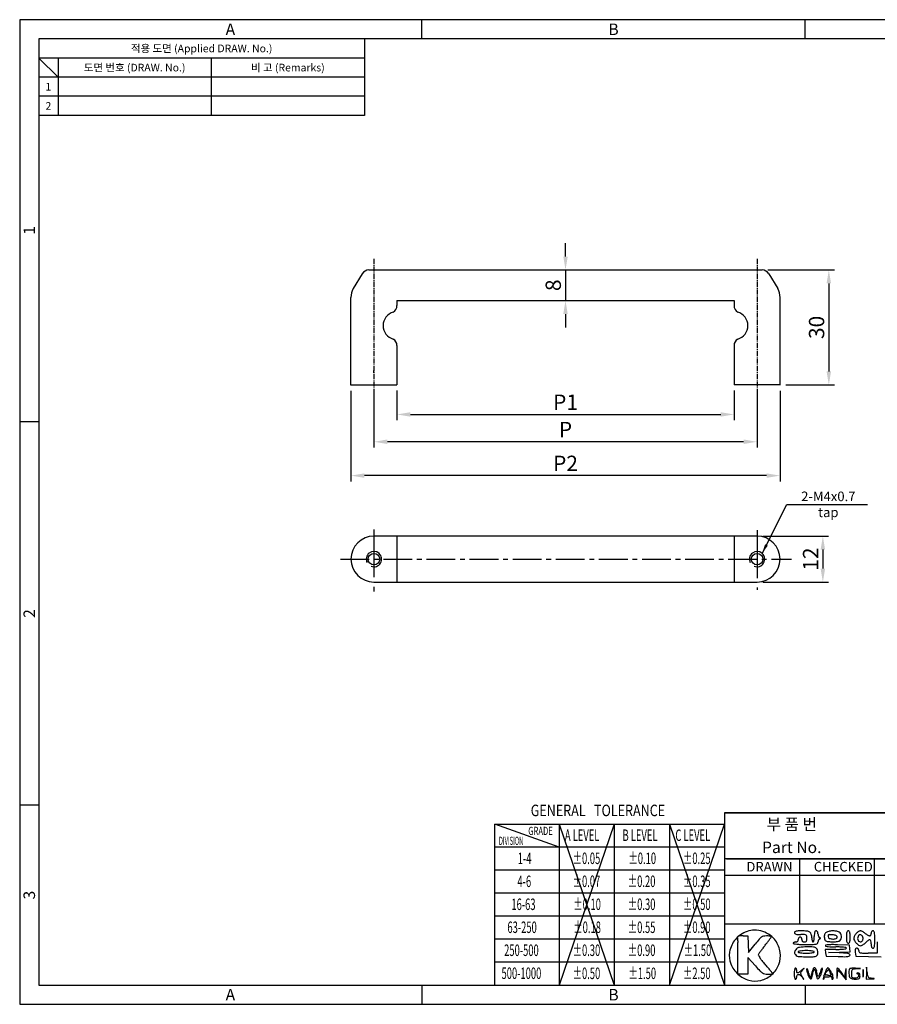
# Model space of a CAD drawing. Extents: x 0 to 367, y 0 to 257.
# Drawn here: x 0 to 224, y 0 to 257 of the extents above; entities that cross this region are included whole.
import ezdxf
from ezdxf.enums import TextEntityAlignment as Align

# ---------------------------------------------------------------- set-up
doc = ezdxf.new("R2010")
doc.units = 0
doc.header["$LTSCALE"] = 10
doc.header["$MEASUREMENT"] = 0
for name, pattern in [('AUSGEZOGEN', [0]), ('CENTER', [2, 1.25, -0.25, 0.25, -0.25]), ('CENTER2', [1.125, 0.75, -0.125, 0.125, -0.125])]:
    doc.linetypes.add(name, pattern=pattern)
doc.layers.get('0').update_dxf_attribs({"linetype": 'CONTINUOUS'})
doc.layers.get('Defpoints').update_dxf_attribs({"linetype": 'CONTINUOUS'})
doc.layers.add('cen', color=1, linetype='CONTINUOUS')
doc.styles.get("Standard").update_dxf_attribs({"font": 'BareunDotum1.ttf', "width": 0.8})
doc.styles.add('style1', font='gulim.ttc')
doc.styles.add('TXT', font='simplex.shx', dxfattribs={"bigfont": 'whgtxt.shx'})
doc.dimstyles.new('ISO-25', dxfattribs={"dimtxt": 2.5, "dimasz": 2.5, "dimexe": 1, "dimexo": 1, "dimgap": 0.8, "dimtad": 1, "dimdsep": 46, "dimtxsty": 'Standard', "dimcen": 2.5, "dimclrd": 6, "dimclre": 6, "dimazin": 2, "dimtfac": 1, "dimtmove": 0, "dimatfit": 3, "dimfxl": 1, "dimarcsym": 0})
doc.dimstyles.get("Standard").update_dxf_attribs({"dimtxt": 2.5, "dimasz": 2.5, "dimexe": 1, "dimexo": 1, "dimgap": 0.8, "dimtad": 1, "dimtoh": 1, "dimdec": 4, "dimdsep": 46, "dimtxsty": 'Standard', "dimcen": 0, "dimclrd": 6, "dimclre": 6, "dimazin": 2, "dimtfac": 1, "dimtdec": 4, "dimtmove": 0, "dimatfit": 3, "dimfxl": 1, "dimtolj": 1, "dimtzin": 0, "dimarcsym": 0})

# ---------------------------------------------------------------- blocks, each defined once
blk = doc.blocks.new('*D17')
at = {"color": 6, "lineweight": -2}
for p, q in [((195.27, 191.68), (212.7, 191.68)), ((211.2, 188.18), (211.2, 165.18)), ((199.97, 161.68), (212.7, 161.68))]:
    blk.add_line(p, q, dxfattribs=at)
at = {"color": 6}
for points in [[(210.61, 188.18), (211.78, 188.18), (211.2, 191.68)], [(210.61, 165.18), (211.78, 165.18), (211.2, 161.68)]]:
    blk.add_solid(points, dxfattribs=at)
at = {"layer": 'Defpoints', "color": 0}
for p in [(193.77, 191.68), (198.47, 161.68), (211.2, 161.68)]:
    blk.add_point(p, dxfattribs=at)
at = {"color": 0, "insert": (208, 176.68), "char_height": 4, "attachment_point": 5, "rotation": 90}
blk.add_mtext('\\A1;30', dxfattribs=at)
blk = doc.blocks.new('_DotSmall')
at = {"color": 0, "linetype": 'ByBlock', "const_width": 0.5}
blk.add_lwpolyline([(-0.0625, 0, 1), (0.0625, 0, 1)], format="xyb", close=True, dxfattribs=at)
blk = doc.blocks.new('*D18')
at = {"color": 6, "lineweight": -2}
for p, q in [((142.47, 195.18), (142.47, 198.68)), ((142.47, 191.68), (142.47, 183.68)), ((142.47, 180.18), (142.47, 176.68))]:
    blk.add_line(p, q, dxfattribs=at)
at = {"color": 6}
for points in [[(141.89, 195.18), (143.05, 195.18), (142.47, 191.68)], [(141.89, 180.18), (143.05, 180.18), (142.47, 183.68)]]:
    blk.add_solid(points, dxfattribs=at)
at = {"layer": 'Defpoints', "color": 0}
for p in [(142.47, 191.68), (142.47, 183.68), (142.47, 183.68)]:
    blk.add_point(p, dxfattribs=at)
at = {"color": 0, "insert": (139.27, 187.68), "char_height": 4, "attachment_point": 5, "rotation": 90}
blk.add_mtext('\\A1;8', dxfattribs=at)
blk = doc.blocks.new('*D19')
at = {"color": 6, "lineweight": -2}
for p, q in [((98.47, 160.18), (98.47, 152.46)), ((186.47, 160.18), (186.47, 152.46)), ((101.97, 153.96), (182.97, 153.96))]:
    blk.add_line(p, q, dxfattribs=at)
at = {"color": 6}
for points in [[(101.97, 154.54), (101.97, 153.38), (98.47, 153.96)], [(182.97, 154.54), (182.97, 153.38), (186.47, 153.96)]]:
    blk.add_solid(points, dxfattribs=at)
at = {"layer": 'Defpoints', "color": 0}
for p in [(98.47, 161.68), (186.47, 161.68), (186.47, 153.96)]:
    blk.add_point(p, dxfattribs=at)
at = {"color": 0, "insert": (142.47, 157.16), "char_height": 4, "attachment_point": 5}
blk.add_mtext('\\A1;P1', dxfattribs=at)
blk = doc.blocks.new('*D20')
at = {"color": 6, "lineweight": -2}
for p, q in [((92.47, 160.18), (92.47, 145.33)), ((192.47, 160.18), (192.47, 145.33)), ((188.97, 146.83), (95.97, 146.83))]:
    blk.add_line(p, q, dxfattribs=at)
at = {"color": 6}
for points in [[(95.97, 147.42), (95.97, 146.25), (92.47, 146.83)], [(188.97, 147.42), (188.97, 146.25), (192.47, 146.83)]]:
    blk.add_solid(points, dxfattribs=at)
at = {"layer": 'Defpoints', "color": 0}
for p in [(92.47, 161.68), (192.47, 161.68), (92.47, 146.83)]:
    blk.add_point(p, dxfattribs=at)
at = {"color": 0, "insert": (142.47, 150.03), "char_height": 4, "attachment_point": 5}
blk.add_mtext('\\A1;P', dxfattribs=at)
blk = doc.blocks.new('*D21')
at = {"color": 6, "lineweight": -2}
for p, q in [((86.47, 160.15), (86.47, 136.5)), ((198.47, 160.15), (198.47, 136.5)), ((194.97, 138), (89.97, 138))]:
    blk.add_line(p, q, dxfattribs=at)
at = {"color": 6}
for points in [[(89.97, 138.58), (89.97, 137.42), (86.47, 138)], [(194.97, 138.58), (194.97, 137.42), (198.47, 138)]]:
    blk.add_solid(points, dxfattribs=at)
at = {"layer": 'Defpoints', "color": 0}
for p in [(86.47, 161.65), (198.47, 161.65), (86.47, 138)]:
    blk.add_point(p, dxfattribs=at)
at = {"color": 0, "insert": (142.47, 141.2), "char_height": 4, "attachment_point": 5}
blk.add_mtext('\\A1;P2', dxfattribs=at)
blk = doc.blocks.new('*D22')
at = {"color": 6, "lineweight": -2}
for p, q in [((193.97, 122.21), (211.14, 122.21)), ((209.64, 118.71), (209.64, 113.71)), ((193.97, 110.21), (211.14, 110.21))]:
    blk.add_line(p, q, dxfattribs=at)
at = {"color": 6}
for points in [[(209.06, 118.71), (210.23, 118.71), (209.64, 122.21)], [(209.06, 113.71), (210.23, 113.71), (209.64, 110.21)]]:
    blk.add_solid(points, dxfattribs=at)
at = {"layer": 'Defpoints', "color": 0}
for p in [(192.47, 122.21), (192.47, 110.21), (209.64, 110.21)]:
    blk.add_point(p, dxfattribs=at)
at = {"color": 0, "insert": (206.44, 116.21), "char_height": 4, "attachment_point": 5, "rotation": 90}
blk.add_mtext('\\A1;12', dxfattribs=at)

msp = doc.modelspace()

# ---------------------------------------------------------------- linework, layer by layer
at = {"color": 3}
for p, q in [((367, 257), (0, 257)), ((0, 257), (0, 0)), ((105, 252), (105, 257)), ((205, 252), (205, 257)), ((362, 252), (5, 252)), ((5, 252), (5, 5)), ((90, 252), (90, 232)), ((90, 247), (5, 247)), ((10, 242), (5, 247)), ((10, 247), (10, 232)), ((90, 242), (5, 242)), ((90, 232), (5, 232)), ((5, 152), (0, 152)), ((5, 52), (0, 52)), ((184, 49.975), (362, 49.975)), ((362, 37.975), (184, 37.975)), ((5, 5), (362, 5)), ((105, 5), (105, 0)), ((205, 5), (205, 0)), ((0, 0), (367, 0))]:
    msp.add_line(p, q, dxfattribs=at)
at = {"color": 5}
for p, q in [((50, 247), (50, 232)), ((90, 237), (5, 237)), ((362, 49.975), (184, 49.975)), ((140.8, 41), (124, 47)), ((155.2, 47), (140.8, 5)), ((140.8, 47), (155.2, 5)), ((155.2, 47), (155.2, 5)), ((169.6, 47), (169.6, 5)), ((169.6, 47), (184, 5)), ((169.6, 5), (184, 47)), ((203.505, 37.975), (203.505, 20.975)), ((223.005, 37.975), (223.005, 20.975)), ((184, 35), (124, 35)), ((184.005, 33.725), (262.005, 33.725)), ((184, 29), (124, 29)), ((184, 23), (124, 23)), ((184, 20.975), (362, 20.975)), ((184, 17), (124, 17)), ((184, 11), (124, 11))]:
    msp.add_line(p, q, dxfattribs=at)
for p, q in [((89.403, 190.625), (87.064, 186.829)), ((91.165, 191.679), (193.772, 191.679)), ((195.534, 190.625), (197.874, 186.829)), ((86.469, 161.648), (86.469, 184.464)), ((98.469, 183.679), (186.469, 183.679)), ((98.469, 183.679), (98.469, 182.364)), ((186.469, 183.679), (186.469, 182.364)), ((198.469, 161.648), (198.469, 184.464)), ((98.469, 171.932), (98.469, 161.679)), ((186.469, 171.932), (186.469, 161.679)), ((86.469, 161.679), (98.469, 161.679)), ((198.469, 161.679), (186.469, 161.679)), ((192.469, 122.206), (92.469, 122.206)), ((98.469, 122.206), (98.469, 110.206)), ((186.469, 122.206), (186.469, 110.206)), ((92.469, 110.206), (192.469, 110.206)), ((188.829, 17.857), (190.024, 17.847)), ((190.024, 17.847), (190.119, 15.682)), ((190.119, 15.682), (190.214, 13.516)), ((190.214, 13.516), (191.935, 15.682)), ((216.596, 15.458), (213.452, 15.551)), ((216.698, 14.571), (216.596, 15.458)), ((223.853, 16.265), (223.853, 13.362)), ((213.027, 14.329), (210.264, 14.329)), ((210.264, 14.329), (210.366, 13.443)), ((210.366, 13.443), (210.468, 12.556)), ((211.113, 13.552), (213.957, 13.618)), ((213.935, 13.444), (211.113, 13.552)), ((213.957, 13.618), (216.8, 13.684)), ((216.8, 13.684), (216.698, 14.571)), ((218.108, 13.604), (218.209, 12.556)), ((223.853, 13.362), (221.434, 13.362)), ((187.473, 7.849), (187.473, 12.706)), ((190.065, 12.203), (190.059, 10.026)), ((192.022, 10.026), (190.065, 12.203)), ((210.468, 12.556), (213.613, 12.463)), ((218.209, 12.556), (221.515, 12.464)), ((221.515, 12.464), (224.821, 12.372)), ((188.763, 7.849), (187.473, 7.849)), ((190.053, 7.849), (188.763, 7.849)), ((190.059, 10.026), (190.053, 7.849)), ((207.016, 8.331), (207.016, 8.331)), ((207.107, 9.035), (207.107, 9.035)), ((207.756, 8.56), (207.756, 8.56)), ((208.009, 8.497), (208.009, 8.497)), ((210.327, 8.278), (210.327, 8.278)), ((213.449, 7.705), (213.579, 8.983)), ((213.579, 8.983), (214.672, 7.705)), ((215.306, 7.111), (214.5, 8.299)), ((215.502, 8.382), (215.306, 7.111)), ((215.766, 6.427), (215.732, 8.04)), ((219.499, 9.383), (218.182, 9.437)), ((218.29, 9.257), (219.499, 9.383)), ((221.007, 8.121), (220.95, 6.589)), ((221.063, 9.653), (221.007, 8.121)), ((221.186, 8.301), (221.063, 9.653)), ((206.759, 6.903), (206.759, 6.903)), ((206.759, 6.903), (206.759, 6.903)), ((206.908, 7.684), (206.908, 7.684)), ((210.097, 7.184), (210.097, 7.184)), ((214.672, 7.705), (215.766, 6.427)), ((220.95, 6.589), (222.16, 6.64))]:
    msp.add_line(p, q)
at = {"color": 3, "linetype": 'AUSGEZOGEN'}
for p, q in [((184, 49.975), (184, 5)), ((124, 47), (184, 47)), ((124, 5), (124, 47)), ((140.8, 47), (140.8, 5)), ((184, 47), (184, 5)), ((184, 41), (124, 41)), ((184, 41), (124, 41)), ((184.5, 37.975), (362, 37.975))]:
    msp.add_line(p, q, dxfattribs=at)
at = {"linetype": 'ByBlock'}
for p, q in [((187.353, 17.381), (187.398, 17.654)), ((187.76, 17.847), (187.398, 17.654)), ((206.599, 7.134), (206.784, 8.013)), ((206.847, 8.428), (207.088, 9.091)), ((207.016, 8.331), (207.244, 8.953)), ((207.528, 9.094), (207.756, 8.56)), ((207.72, 9.379), (207.959, 8.71)), ((207.844, 7.99), (208.049, 7.065)), ((208.009, 8.497), (208.188, 7.416)), ((209.86, 7.325), (210.296, 8.379)), ((210.253, 7.619), (210.43, 8.273)), ((211.783, 7.788), (211.796, 7.723)), ((206.716, 6.762), (206.908, 7.684)), ((209.86, 7.325), (209.698, 6.552)), ((209.698, 6.552), (209.724, 6.677)), ((209.698, 6.552), (209.962, 6.653)), ((209.962, 6.653), (210.097, 7.184)), ((211.874, 7.309), (212.02, 6.54)), ((212.02, 6.54), (212.261, 6.6)), ((212.298, 6.848), (212.238, 7.422)), ((212.261, 6.6), (212.298, 6.848))]:
    msp.add_line(p, q, dxfattribs=at)
msp.add_lwpolyline([(202.169, 7.982, 0.020945), (202.192, 7.426, 0.033738), (202.264, 6.957, 0.036969), (202.366, 6.617, 0.31052), (202.491, 6.531, 0.191087), (202.614, 6.579, 0.088204), (202.719, 6.72, 0.068025), (202.79, 6.929, 0.048028), (202.814, 7.176, -0.144702), (202.948, 7.628, -0.269248), (203.278, 7.795, -0.158054), (203.752, 7.612, -0.060364), (204.25, 7.095, 0.000584), (204.625, 6.6, 0.690921), (204.642, 6.605, 0.151445), (204.631, 6.654, 0.000367), (204.264, 7.283, -0.019436), (203.964, 7.848, -0.121585), (203.896, 8.166, -0.139114), (203.99, 8.457, -0.028275), (204.318, 8.896, 0.000935), (204.716, 9.371, 0.677092), (204.704, 9.392, 0.152425), (204.648, 9.366, 0.000531), (204.081, 8.869, -0.015287), (203.407, 8.312, -0.150333), (203.067, 8.183, -0.357887), (202.875, 8.321, -0.064995), (202.814, 8.788, 0.048028), (202.79, 9.035, 0.068025), (202.719, 9.244, 0.088204), (202.614, 9.384, 0.191087), (202.491, 9.433, 0.31052), (202.366, 9.347, 0.036969), (202.264, 9.007, 0.033738), (202.192, 8.538, 0.020945)], format="xyb", close=True)
for centre in [(92.469, 116.206), (192.469, 116.206)]:
    msp.add_circle(centre, 1.5)
for centre, radius, start, end in [((91.165, 189.679), 2, 90, 151.76377), ((193.772, 189.679), 2, 28.23623, 90), ((91.469, 184.464), 5, 151.76377, 180), ((193.469, 184.464), 5, 0, 28.23623), ((98.495, 177.148), 3.648, 105.48669, 254.51331), ((96.469, 182.364), 2, 301.74521, 0), ((188.469, 182.364), 2, 180, 238.25479), ((186.442, 177.148), 3.648, 285.48669, 74.51331), ((96.469, 171.932), 2, 0, 58.25479), ((188.469, 171.932), 2, 121.74521, 180), ((92.469, 116.206), 6, 90, 270), ((192.469, 116.206), 6, 270, 90), ((92.469, 116.206), 2, 248.89352, 207.60836), ((192.469, 116.206), 2, 248.89352, 207.60836), ((191.834, 12.695), 6.588, 124.0017, 139.83365), ((192.61, 11.544), 7.977, 110.28519, 124.00167), ((191.696, 14.017), 5.339, 88.77152, 110.28523), ((191.649, 11.831), 7.527, 72.13896, 88.77154), ((191.65, 11.833), 7.524, 55.50313, 72.1389), ((192.892, 13.641), 5.33, 33.96296, 55.50302), ((202.551, 18.684), 0.307, 130.83792, 180.00001), ((202.564, 18.684), 0.321, 179.99994, 225.30489), ((202.769, 18.89), 0.611, 225.30494, 253.30074), ((202.814, 18.379), 0.709, 104.50009, 130.83791), ((203.177, 20.251), 2.032, 253.30075, 266.77607), ((203.289, 16.542), 2.607, 92.56044, 104.50015), ((203.856, 32.311), 14.111, 266.77604, 269.99998), ((204.114, -1.918), 21.086, 89.99995, 92.5605), ((203.856, -8.348), 26.548, 87.772, 90.00004), ((204.114, 6.868), 12.3, 83.57972, 89.99998), ((204.858, 17.412), 0.769, 59.03621, 87.77206), ((205.07, 17.764), 0.358, 8.86494, 59.03625), ((205.306, 17.463), 1.638, 55.19605, 83.57967), ((205.674, 17.992), 0.994, 15.66739, 55.19601), ((203.312, 17.329), 3.447, 359.99995, 15.66744), ((217.929, 17.716), 10.525, 176.18031, 179.99998), ((209.137, 18.303), 1.714, 161.56511, 176.18021), ((208.044, 18.668), 0.561, 132.73103, 161.56501), ((207.888, 18.836), 0.331, 89.99999, 132.73117), ((207.888, 18.79), 0.378, 58.39554, 89.99993), ((207.836, 18.706), 0.476, 31.82748, 58.39551), ((207.6, 18.559), 0.754, 11.51583, 31.82746), ((206.76, 18.388), 1.611, 0.00002, 11.51593), ((210.016, 18.388), 1.645, 180.00005, 190.93959), ((209.881, 18.362), 1.507, 190.93961, 202.61989), ((211.47, 17.731), 1.447, 161.26881, 176.49461), ((211.199, 17.823), 1.161, 144.03558, 161.26877), ((211.156, 17.855), 1.107, 126.17487, 144.03553), ((211.51, 17.37), 1.708, 101.83802, 126.17499), ((211.231, 17.91), 0.225, 113.28006, 168.73945), ((211.434, 17.438), 0.74, 88.52215, 113.28007), ((212.257, 13.806), 5.349, 91.44644, 101.83804), ((211.141, 6.072), 12.109, 85.29827, 88.5222), ((212.261, 13.637), 5.518, 81.10653, 91.44644), ((211.671, 12.515), 5.644, 79.62697, 85.29832), ((212.411, 16.559), 1.533, 64.67248, 79.62696), ((212.743, 16.717), 2.4, 61.84499, 81.10658), ((213.393, 17.932), 1.023, 28.32964, 61.84505), ((212.892, 17.661), 1.593, 4.27368, 28.32961), ((229.901, 17.555), 14.111, 176.77604, 179.99998), ((217.841, 18.234), 2.032, 163.30075, 176.77607), ((216.48, 18.642), 0.611, 135.30494, 163.30074), ((216.274, 18.847), 0.321, 89.99994, 135.30489), ((216.274, 18.847), 0.321, 44.69511, 90.00006), ((216.067, 18.642), 0.611, 16.69926, 44.69506), ((214.706, 18.234), 2.032, 3.22393, 16.69925), ((202.646, 17.555), 14.111, 0.00002, 3.22396), ((220.408, 16.631), 2.788, 145.04121, 153.43495), ((219.922, 16.97), 2.195, 135.00006, 145.04125), ((220.511, 16.382), 3.027, 127.94013, 134.99994), ((220.457, 16.45), 2.94, 120.72421, 127.94018), ((219.465, 17.492), 0.692, 117.82147, 159.00643), ((220.196, 16.889), 2.43, 113.12196, 120.72416), ((219.399, 17.616), 0.552, 69.04591, 117.82146), ((219.455, 18.625), 0.543, 90.00006, 113.12195), ((219.455, 18.552), 0.616, 68.72847, 90), ((219.317, 17.401), 0.782, 29.90201, 69.04592), ((218.395, 15.827), 3.539, 62.89632, 68.72846), ((218.087, 15.226), 4.215, 57.21126, 62.89636), ((217.925, 14.974), 4.514, 51.81139, 57.21132), ((224.125, 22.857), 5.515, 231.81134, 236.17652), ((223.615, 22.095), 4.598, 236.17651, 241.17924), ((223.285, 21.495), 3.913, 241.17919, 246.12969), ((221.704, 18.303), 0.494, 310.24397, 331.35962), ((221.46, 18.437), 0.772, 331.35946, 347.94508), ((221.059, 18.522), 1.182, 347.94508, 359.99999), ((223.112, 18.522), 0.871, 163.4556, 179.99995), ((222.911, 18.582), 0.662, 143.13017, 163.45568), ((222.796, 18.668), 0.518, 119.80221, 143.13008), ((222.724, 18.794), 0.374, 90.00003, 119.80233), ((222.724, 18.875), 0.292, 35.70337, 89.99998), ((222.234, 18.523), 0.896, 12.09482, 35.70345), ((219.574, 17.953), 3.616, 1.93758, 12.09474), ((188.743, 16.91), 34.465, 359.99997, 1.93766), ((192.531, 12.425), 7.329, 155.857, 170.41047), ((191.725, 12.786), 6.446, 139.83369, 155.85699), ((200.522, 17.744), 13.174, 181.58266, 187.02185), ((-40.667, 12.706), 228.14, 0.00002, 0.86106), ((188.444, 2.407), 15.454, 88.57376, 92.53722), ((231.149, -15.483), 50.089, 139.6153, 141.52481), ((195.579, 14.773), 3.392, 125.97497, 139.6154), ((194.448, 16.332), 1.466, 101.94256, 125.97492), ((275.564, -48.215), 102.994, 141.80281, 142.35903), ((194.919, 14.106), 3.741, 90.00005, 101.94251), ((151.881, 49.105), 54.387, 321.80282, 322.83231), ((194.919, 9.557), 8.29, 86.65327, 90.00002), ((170.492, 34.995), 31.031, 322.83232, 324.39945), ((195.153, 13.558), 4.282, 81.16706, 86.65335), ((145.922, 52.586), 61.249, 324.39945, 325.07439), ((195.224, 14.017), 3.818, 76.42159, 81.16707), ((196.102, 17.651), 0.0793, 0.00006, 76.42154), ((195.952, 17.651), 0.229, 325.07453, 0.00004), ((191.198, 12.5), 7.373, 8.16918, 33.96291), ((202.101, 15.942), 0.18, 136.72766, 179.99992), ((202.06, 15.942), 0.139, 179.99997, 261.4361), ((202.334, 15.722), 0.501, 116.5651, 136.72779), ((204.356, 31.185), 15.554, 261.43605, 264.28946), ((202.475, 15.442), 0.814, 100.99883, 116.56503), ((202.566, 14.971), 1.294, 90, 100.99876), ((202.566, 17.254), 0.99, 270.00002, 286.53069), ((204.319, 30.82), 15.187, 264.28941, 268.15399), ((202.712, 16.764), 0.478, 286.53069, 315.00006), ((202.712, 16.764), 0.478, 314.99994, 343.46931), ((202.221, 16.91), 0.99, 343.46931, 359.99998), ((204.083, 16.91), 0.871, 163.4556, 179.99995), ((203.882, 16.969), 0.662, 143.13017, 163.45568), ((203.767, 17.056), 0.518, 119.80221, 143.13008), ((203.695, 17.181), 0.374, 90.00003, 119.80233), ((203.695, 17.181), 0.374, 60.19767, 89.99997), ((205.146, 56.485), 40.865, 268.15398, 270.00001), ((203.623, 17.056), 0.518, 36.86992, 60.19779), ((203.508, 16.969), 0.662, 16.54432, 36.86983), ((203.307, 16.91), 0.871, 0.00005, 16.5444), ((205.169, 16.91), 0.99, 180.00002, 196.53069), ((204.678, 16.764), 0.478, 196.53069, 225.00006), ((204.678, 16.764), 0.478, 224.99994, 253.46931), ((204.824, 17.254), 0.99, 253.46931, 269.99998), ((204.824, 17.252), 0.988, 269.99996, 288.57071), ((205.017, 16.678), 0.382, 288.57074, 326.30994), ((205.146, 136.619), 121, 269.99995, 270.92012), ((204.792, 16.828), 0.652, 326.30993, 352.96547), ((201.661, 17.232), 3.808, 359.99998, 8.86494), ((201.516, 17.232), 3.953, 352.96557, 359.99997), ((210.321, 17.329), 3.562, 180.00007, 186.57444), ((208.729, 17.146), 1.959, 186.57447, 196.85834), ((207.972, 16.916), 1.168, 196.85843, 209.73253), ((207.082, 16.408), 0.143, 209.73262, 270), ((207.082, 16.399), 0.134, 269.99988, 339.00234), ((207.017, 20.169), 4.535, 270.92009, 280.85011), ((204.961, 17.213), 2.406, 339.00239, 347.47121), ((203.876, 17.454), 3.518, 347.47119, 355.20043), ((200.755, 17.716), 6.649, 355.20042, 359.99996), ((207.737, 16.41), 0.707, 280.8501, 314.32288), ((207.905, 16.238), 0.466, 314.32282, 0.00004), ((209.432, 16.238), 1.06, 166.3362, 179.99993), ((209.514, 16.218), 1.144, 153.43491, 166.33619), ((209.578, 18.236), 1.179, 202.61986, 215.64131), ((209.364, 16.293), 0.977, 139.54946, 153.43493), ((208.943, 17.78), 0.397, 215.64128, 244.98311), ((208.968, 16.63), 0.456, 115.01699, 139.5495), ((207.966, 15.688), 1.912, 58.30876, 64.98321), ((207.966, 18.777), 1.912, 295.01679, 301.69124), ((208.92, 17.232), 0.0968, 0.00003, 58.30871), ((208.92, 17.232), 0.0968, 301.69129, 359.99997), ((212.559, 17.665), 2.538, 176.49459, 186.49231), ((212.957, 17.71), 2.938, 186.49233, 197.64748), ((210.615, 16.965), 0.481, 197.64748, 240.12189), ((210.454, 15.309), 0.147, 98.44842, 179.99996), ((210.907, 17.472), 1.066, 240.12191, 264.27576), ((211.879, 5.713), 9.848, 94.39875, 98.44845), ((213.293, 41.273), 24.986, 264.27569, 266.72488), ((211.77, 17.803), 0.774, 168.73944, 190.90064), ((211.589, 17.768), 0.59, 190.90073, 248.92681), ((212.11, 2.707), 12.863, 90.03556, 94.39868), ((212.363, 19.778), 2.744, 248.92683, 267.53287), ((212.37, 25.154), 8.841, 266.72487, 271.34023), ((212.13, -29.453), 45.024, 88.31855, 90.03555), ((212.347, 19.402), 2.368, 267.53285, 287.92657), ((212.432, 22.51), 6.196, 271.3402, 277.36473), ((212.781, 17.34), 0.669, 40.4181, 64.67257), ((212.945, 17.555), 0.426, 287.92654, 359.99998), ((212.612, 21.117), 4.791, 277.36468, 283.77371), ((213.033, 17.555), 0.338, 0.00001, 40.41797), ((213.581, 17.165), 0.722, 283.77357, 309.69017), ((213.311, 17.49), 1.146, 309.69013, 340.68629), ((212.835, 17.657), 1.65, 340.68631, 4.27362), ((229.901, 17.555), 14.111, 180.00002, 183.22396), ((217.841, 16.875), 2.032, 183.22393, 196.69925), ((216.48, 16.467), 0.611, 196.69926, 224.69506), ((216.274, 16.263), 0.321, 224.69511, 270.00006), ((216.274, 16.263), 0.321, 269.99994, 315.30489), ((216.067, 16.467), 0.611, 315.30494, 343.30074), ((214.706, 16.875), 2.032, 343.30075, 356.77607), ((202.646, 17.555), 14.111, 356.77604, 359.99998), ((218.684, 17.232), 0.959, 162.17006, 179.99997), ((218.96, 17.232), 1.235, 179.99999, 209.06425), ((220.144, 16.762), 2.493, 153.43491, 162.17012), ((220.845, 18.28), 3.391, 209.06416, 222.74547), ((220.783, 18.223), 3.308, 222.74545, 236.5318), ((220.189, 17.214), 1.468, 159.00642, 180.76523), ((219.795, 17.209), 1.074, 180.76528, 208.26334), ((219.519, 17.06), 0.761, 208.26335, 242.07794), ((219.514, 16.302), 1.005, 236.53189, 269.99996), ((219.459, 16.947), 0.632, 242.07796, 280.90064), ((219.462, 16.93), 0.615, 280.90071, 305.0362), ((218.47, 18.176), 3.106, 294.53263, 301.71517), ((219.439, 16.963), 0.655, 305.03607, 328.04385), ((219.023, 17.232), 1.121, 0.00003, 29.90192), ((219.257, 17.077), 0.87, 328.0439, 347.58218), ((218.111, 18.757), 3.789, 301.71511, 308.57275), ((218.55, 17.232), 1.594, 347.5822, 0.00001), ((217.898, 19.024), 4.131, 308.57266, 315.00002), ((227.843, 9.079), 9.934, 129.36714, 135.00001), ((221.836, 16.401), 0.464, 77.22125, 129.36718), ((221.888, 18.339), 0.462, 246.12967, 269.99995), ((221.888, 18.085), 0.208, 269.9999, 310.24391), ((221.869, 16.547), 0.314, 8.64609, 77.22125), ((216.832, 15.781), 5.409, 0.00006, 8.64602), ((227.32, 15.781), 5.08, 179.99995, 185.84538), ((219.574, 15.867), 3.616, 347.90526, 358.06242), ((188.743, 16.91), 34.465, 358.06234, 0.00003), ((191.086, 12.67), 5.864, 170.41055, 201.17582), ((193.085, 12.928), 0.303, 149.80259, 206.84701), ((195.273, 11.655), 2.833, 143.62266, 149.80246), ((257.778, -34.39), 80.468, 143.07425, 143.62268), ((252.32, -30.288), 73.64, 142.359, 143.07428), ((192.135, 12.635), 6.427, 339.57933, 8.16921), ((203.077, 13.537), 0.813, 175.93667, 205.86942), ((203.224, 13.526), 0.96, 148.90364, 175.93668), ((203.677, 13.827), 1.479, 205.86943, 224.99994), ((204.403, 12.815), 2.338, 134.99994, 148.90367), ((203.707, 13.511), 1.353, 96.83409, 135.00002), ((203.344, 13.684), 0.133, 103.79122, 180.00001), ((203.344, 13.684), 0.133, 179.99999, 256.20878), ((204.703, 8.15), 5.832, 98.74616, 103.79127), ((204.703, 19.219), 5.832, 256.20873, 261.25384), ((205.814, -4.072), 19.062, 91.31115, 96.83408), ((204.876, 7.024), 6.971, 93.17783, 98.74611), ((204.876, 20.345), 6.971, 261.25389, 266.82217), ((205.308, -0.751), 14.758, 89.99996, 93.17784), ((205.308, 28.12), 14.758, 266.82216, 270.00004), ((205.308, -0.751), 14.758, 86.82216, 90.00004), ((205.308, 28.12), 14.758, 269.99996, 273.17784), ((205.823, -4.448), 19.438, 85.89886, 91.31116), ((205.739, 7.024), 6.971, 81.25389, 86.82217), ((205.739, 20.345), 6.971, 273.17783, 278.74611), ((205.913, 8.15), 5.832, 76.20873, 81.25384), ((205.913, 19.219), 5.832, 278.74616, 283.79127), ((207.126, 13.729), 1.214, 44.99999, 85.8989), ((207.271, 13.684), 0.133, 359.99999, 76.20878), ((207.271, 13.684), 0.133, 283.79122, 0.00001), ((207.633, 13.187), 0.639, 290.99367, 333.65271), ((207.142, 13.745), 1.192, 17.21527, 44.99995), ((206.881, 13.559), 1.478, 333.65277, 356.47222), ((206.598, 13.576), 1.761, 356.4723, 17.21522), ((210.453, 15.309), 0.146, 180.00003, 258.68405), ((212.054, 23.309), 8.305, 258.68412, 263.04953), ((212.307, 25.388), 10.399, 263.04948, 267.82932), ((213.048, 44.937), 29.962, 267.82926, 270.00002), ((213.027, 42.875), 28.546, 270.00005, 272.23291), ((213.048, -13.055), 28.03, 87.74532, 89.99995), ((211.856, -41.132), 54.616, 86.28557, 87.81856), ((213.694, 25.765), 11.423, 272.23289, 276.65833), ((213.708, 3.7), 11.262, 83.2901, 87.74532), ((213.775, 25.076), 10.729, 276.6583, 280.21493), ((213.793, 4.421), 10.535, 79.69529, 83.29019), ((215.028, 7.716), 5.665, 78.18362, 86.28553), ((215.653, 14.652), 0.137, 280.21509, 0.00005), ((215.653, 14.652), 0.137, 0.00001, 79.69524), ((215.886, 11.818), 1.474, 60.37237, 78.1836), ((216.486, 12.854), 0.271, 296.31129, 359.99999), ((216.475, 12.854), 0.283, 0.00006, 60.37235), ((218.944, 14.111), 0.861, 158.96251, 180.00953), ((223.375, 14.112), 5.291, 180.00959, 185.50733), ((218.457, 14.298), 0.339, 121.0059, 158.96251), ((218.511, 14.208), 0.444, 90.00002, 121.00586), ((218.511, 14.224), 0.428, 62.51148, 90.00004), ((218.478, 14.161), 0.499, 38.01394, 62.51156), ((218.379, 14.083), 0.625, 16.47373, 38.01403), ((218.121, 14.007), 0.894, 0.00005, 16.47372), ((219.632, 14.007), 0.617, 180.00003, 214.17173), ((219.523, 13.933), 0.485, 214.17172, 255.06863), ((220.053, 15.92), 2.541, 255.06861, 268.64578), ((219.514, 15.889), 0.592, 269.99994, 294.53268), ((221.434, 74.343), 60.981, 268.64582, 270.00004), ((223.434, 15.383), 1.173, 185.8453, 203.19858), ((222.804, 15.113), 0.488, 203.19859, 232.68018), ((222.724, 15.008), 0.356, 232.68017, 269.99996), ((222.724, 14.944), 0.292, 270.00002, 324.29663), ((222.234, 15.297), 0.896, 324.29655, 347.90518), ((192.271, 13.129), 7.135, 201.1759, 227.73534), ((198.297, 15.566), 6.144, 206.84707, 213.24924), ((201.106, 17.408), 9.503, 213.24928, 219.02393), ((215.995, 29.475), 28.669, 219.02398, 221.5591), ((143.246, -35.022), 68.555, 40.60371, 41.55917), ((192.146, 12.631), 6.414, 310.95721, 339.57935), ((203.284, 13.435), 0.924, 225.00006, 265.18674), ((206.474, 51.32), 38.943, 265.1868, 267.90593), ((206.093, 40.878), 28.495, 267.90595, 271.58632), ((206.799, 15.358), 2.965, 271.58635, 290.99358), ((216.107, 97.431), 85.004, 268.3185, 269.46785), ((215.377, 18.839), 6.409, 269.46782, 277.08055), ((215.998, 13.841), 1.373, 277.08058, 296.31122), ((192.271, 13.128), 7.134, 227.73532, 254.29702), ((231.476, 45.494), 53.053, 221.95468, 223.8266), ((196.189, 11.622), 4.14, 223.82664, 235.92976), ((191.543, 13.325), 7.334, 285.07068, 310.95719), ((194.854, 9.649), 1.757, 235.92979, 257.2947), ((195.242, 11.369), 3.52, 257.29476, 270.00001), ((195.242, 16.026), 8.178, 269.99998, 273.39164), ((166.212, -15.335), 38.305, 39.12648, 40.60378), ((195.475, 12.083), 4.227, 273.3917, 278.94899), ((129.427, -45.258), 85.724, 38.56222, 39.12647), ((195.553, 11.588), 3.727, 278.9491, 283.8043), ((196.423, 8.047), 0.0804, 283.80437, 0.00006), ((196.291, 8.047), 0.212, 0.00005, 38.56216), ((206.483, 9.152), 1.075, 173.12532, 185.98205), ((208.619, 9.375), 3.223, 185.982, 193.1492), ((205.465, 9.274), 0.0496, 58.28259, 173.12526), ((214.352, 10.715), 9.11, 193.14912, 196.45004), ((205.323, 9.044), 0.32, 26.08705, 58.28259), ((202.347, 7.587), 3.634, 20.65732, 26.08703), ((210.959, 9.713), 5.572, 196.44999, 205.50443), ((201.723, 7.352), 4.301, 15.08411, 20.6572), ((200.284, 6.964), 5.791, 10.62521, 15.08409), ((209.95, 8.777), 4.043, 190.62533, 196.67779), ((208.755, 8.094), 1.972, 175.83122, 182.3589), ((207.305, 8.2), 0.518, 158.19031, 175.83114), ((206.921, 8.354), 0.105, 134.67185, 158.19038), ((206.324, 8.081), 0.706, 325.80984, 338.1904), ((206.149, 8.151), 0.894, 338.19031, 349.96042), ((206.383, 8.147), 0.659, 2.35867, 16.17174), ((206.208, 8.14), 0.835, 349.96051, 2.35866), ((207.44, 9.15), 0.358, 158.67166, 179.99999), ((207.354, 9.15), 0.272, 180.00007, 192.43826), ((207.426, 9.155), 0.343, 136.64179, 158.67153), ((207.414, 9.167), 0.327, 113.98835, 136.64169), ((207.244, 9.12), 0.167, 270, 282.83169), ((207.404, 9.189), 0.303, 90.00003, 113.98841), ((207.191, 9.353), 0.406, 282.83159, 301.71741), ((207.404, 8.755), 0.736, 80.34171, 89.99996), ((206.731, 10.096), 1.28, 301.71754, 308.47763), ((207.453, 9.045), 0.443, 66.2033, 80.34175), ((207.526, 9.21), 0.262, 47.64822, 66.20326), ((207.653, 9.349), 0.0736, 15.50549, 47.64827), ((209.723, 8.417), 1.972, 175.83122, 182.35865), ((210.945, 8.467), 3.196, 182.35875, 186.68842), ((207.929, 8.114), 0.159, 186.68836, 225.00004), ((207.844, 8.028), 0.0383, 224.99985, 270), ((207.748, 8.585), 0.246, 16.17162, 30.58579), ((207.35, 8.47), 0.659, 2.35867, 16.17174), ((207.776, 8.18), 1.087, 323.21356, 338.2292), ((206.561, 8.665), 2.395, 338.22931, 346.54775), ((203.669, 9.957), 5.889, 332.18835, 340.90365), ((220.074, 5.432), 11.499, 164.67564, 166.54779), ((218.743, 5.797), 10.119, 162.61517, 164.6757), ((217.814, 6.088), 9.145, 160.66897, 162.61514), ((210.094, 8.796), 0.965, 150.50494, 160.66896), ((200.329, 11.113), 9.423, 340.90368, 345.66175), ((209.498, 9.133), 0.28, 104.94456, 150.50505), ((209.448, 9.322), 0.0839, 359.02371, 104.94447), ((207.183, 9.361), 2.349, 345.66177, 359.0238), ((210.476, 8.379), 0.18, 161.30767, 180), ((223.971, 3.813), 14.426, 159.00635, 161.30773), ((204.69, 13.065), 7.478, 320.14194, 323.82506), ((211.644, 8.543), 1.222, 148.80463, 159.00639), ((211.46, 8.655), 1.008, 137.0139, 148.80459), ((211.269, 8.833), 0.747, 123.52792, 137.01397), ((213.613, 6.541), 3.576, 137.24523, 143.8251), ((210.978, 9.272), 0.22, 90.00003, 123.52799), ((210.978, 9.209), 0.282, 34.46502, 90.00001), ((211.093, 8.871), 0.144, 69.89226, 137.24518), ((211.05, 8.753), 0.269, 27.25669, 69.89226), ((195.861, -1.167), 18.618, 31.69841, 34.46497), ((200.547, 3.342), 12.083, 24.49544, 27.25673), ((200.267, 3.215), 12.391, 21.65785, 24.49545), ((200.131, 1.471), 13.599, 27.96804, 31.69835), ((211.62, 7.723), 0.176, 322.13222, 21.65785), ((211.383, 7.445), 0.859, 359.99998, 27.96802), ((223.164, 8.31), 9.907, 178.63011, 182.02681), ((218.309, 8.426), 5.05, 173.00585, 178.63002), ((946.175, 33.898), 733.37, 182.026875, 182.112131), ((217.625, 8.51), 4.361, 168.01733, 173.00586), ((213.451, 9.396), 0.0935, 89.47805, 168.01735), ((213.45, 9.3), 0.189, 44.70982, 89.47799), ((208.675, 4.573), 6.908, 41.36753, 44.7097), ((208.831, 4.711), 6.7, 37.12151, 41.36756), ((205.52, 2.205), 10.852, 34.16286, 37.12145), ((430.869, -24.852), 217.916, 170.99, 171.22767), ((215.661, 9.272), 0.0196, 33.92127, 170.98988), ((215.534, 9.186), 0.172, 1.31482, 33.92122), ((-337.323, -3.504), 553.176, 1.19575, 1.31492), ((220.914, 8.302), 4.472, 171.53401, 179.49354), ((221.104, 8.3), 4.662, 179.4936, 187.8498), ((217.049, 8.877), 0.565, 134.99993, 171.53397), ((216.857, 9.069), 0.293, 100.26847, 135.00005), ((217.731, 4.245), 5.196, 95.99187, 100.26839), ((223.301, 8.021), 6.221, 173.87979, 180.00005), ((224.4, 8.021), 7.32, 179.99994, 185.09544), ((217.621, 8.63), 0.509, 135.61894, 173.87982), ((217.786, 3.72), 5.724, 91.24434, 95.99188), ((217.672, 8.58), 0.58, 100.77959, 135.61889), ((219.199, 0.56), 8.744, 95.97164, 100.77966), ((217.842, 1.169), 8.275, 87.64254, 91.24432), ((218.505, 8.088), 0.0383, 139.39871, 236.14115), ((218.575, 8.028), 0.131, 97.39996, 139.39862), ((218.875, 8.638), 0.702, 236.1411, 248.02549), ((218.889, 5.611), 2.568, 92.58303, 97.39998), ((218.304, 7.225), 0.822, 34.65479, 68.0255), ((218.803, 7.525), 0.651, 69.89488, 92.58294), ((218.896, 7.781), 0.379, 35.86038, 69.8949), ((218.727, 7.659), 0.588, 10.00685, 35.86032), ((217.233, 7.395), 2.105, 0.00002, 10.0069), ((239.712, 8.094), 19.637, 178.46512, 180.15646), ((241.231, 8.098), 21.156, 180.15636, 181.71868), ((222.912, 8.544), 2.831, 171.40122, 178.46515), ((220.147, 8.962), 0.0341, 66.8305, 171.40142), ((220.127, 8.915), 0.0848, 10.92317, 66.83037), ((217.507, 8.41), 2.753, 3.78338, 10.9231), ((215.869, 7.976), 4.394, 351.40115, 356.56789), ((213.451, 8.142), 6.817, 0.15642, 3.7834), ((213.12, 8.141), 7.149, 356.56794, 0.15642), ((231.903, 9.273), 10.761, 185.17977, 189.46866), ((191.926, 11.903), 5.861, 254.29691, 285.07074), ((208.03, 8.315), 2.327, 205.50442, 222.89097), ((207.772, 8.125), 1.77, 196.67783, 207.90203), ((206.897, 7.661), 0.78, 207.90209, 225.12115), ((206.508, 6.902), 0.25, 222.89101, 291.60594), ((206.418, 7.181), 0.102, 225.1211, 301.71749), ((206.617, 6.86), 0.276, 97.40266, 121.71742), ((206.599, 6.998), 0.137, 90, 97.4027), ((206.508, 6.903), 0.251, 291.60598, 325.80303), ((208.845, 7.065), 0.796, 180, 180.00003), ((208.515, 7.065), 0.465, 179.99997, 226.58346), ((208.253, 7.277), 0.153, 93.69759, 115.36943), ((208.34, 6.88), 0.212, 226.58346, 309.17933), ((208.256, 7.23), 0.201, 58.28263, 93.69765), ((208.433, 7.515), 0.134, 238.28254, 299.47998), ((207.465, 7.954), 1.597, 309.17941, 332.18832), ((208.262, 7.816), 0.48, 299.48004, 323.21361), ((210.422, 8.754), 1.603, 258.31154, 271.25258), ((210.587, 5.857), 1.793, 89.74376, 100.73382), ((210.297, 14.464), 7.315, 271.2526, 275.44755), ((210.583, 4.953), 2.697, 81.65041, 89.74385), ((212.911, 20.813), 13.332, 261.65038, 264.34224), ((209.916, 18.461), 11.33, 275.44759, 277.88944), ((210.659, 13.099), 5.917, 277.88951, 281.86016), ((211.614, 7.727), 0.183, 264.34226, 322.13221), ((212.179, 7.445), 0.0635, 339.00209, 359.99995), ((213.434, 6.874), 0.131, 182.11201, 215.98735), ((213.34, 6.806), 0.0151, 215.98715, 354.01798), ((-140.105, 43.841), 355.396, 354.01827, 354.16426), ((219.008, 8.011), 2.546, 187.84974, 200.99363), ((217.119, 7.286), 0.523, 200.99361, 231.91192), ((217.427, 7.68), 1.023, 231.91178, 250.63302), ((217.711, 8.487), 1.879, 250.63294, 263.93764), ((217.61, 7.415), 0.503, 185.09542, 221.09443), ((217.54, 7.354), 0.411, 221.09445, 262.69326), ((218.048, 11.31), 4.399, 262.69316, 270.00002), ((218.082, 11.979), 5.39, 263.93765, 269.99997), ((218.048, 8.666), 1.755, 270.00001, 290.1213), ((218.082, 17.191), 10.603, 270.00001, 273.91614), ((218.428, 7.628), 0.65, 290.12125, 332.33147), ((218.759, 7.301), 0.689, 273.91611, 302.70768), ((218.689, 7.491), 0.354, 332.33156, 34.6548), ((218.936, 7.026), 0.362, 302.70766, 347.71596), ((217.24, 7.395), 2.097, 347.71587, 359.99999), ((221.967, 7.52), 1.883, 181.71873, 190.92305), ((220.142, 7.168), 0.0245, 190.92334, 334.0344), ((219.659, 7.403), 0.562, 334.03414, 351.40132), ((222.087, 7.636), 0.81, 189.46864, 217.91635), ((221.896, 7.487), 0.567, 217.91634, 254.41844), ((222.849, 10.907), 4.118, 254.41844, 262.8781), ((205.747, 391.223), 384.933, 272.44368, 272.56904), ((196.856, -197.129), 205.536, 82.67843, 82.87805), ((222.997, 6.764), 0.0864, 272.56903, 315.2409), ((223.047, 6.714), 0.0165, 315.24109, 82.67845)]:
    msp.add_arc(centre, radius, start, end)
at = {"layer": 'cen', "linetype": 'CENTER', "ltscale": 0.1}
for p, q in [((92.469, 194.537), (92.469, 158.58)), ((192.469, 194.537), (192.469, 158.58))]:
    msp.add_line(p, q, dxfattribs=at)
at = {"layer": 'cen', "linetype": 'CENTER'}
for p, q in [((92.469, 164.839), (92.469, 165.455)), ((92.469, 123.964), (92.469, 107.754)), ((192.469, 123.766), (192.469, 108.149))]:
    msp.add_line(p, q, dxfattribs=at)
at = {"layer": 'cen', "linetype": 'CENTER2'}
msp.add_line((83.701, 116.206), (201.419, 116.206), dxfattribs=at)

# ---------------------------------------------------------------- texts
at = {"color": 3, "style": 'style1'}
for s, height, p in [('A', 3, (55, 254.5)), ('B', 3, (155, 254.5)), ('적용 도면 (Applied DRAW. No.)', 2, (47.5, 249.5)), ('도면 번호 (DRAW. No.)', 2, (30, 244.5)), ('비 고 (Remarks)', 2, (70, 244.5)), ('1', 2, (7.5, 239.5)), ('2', 2, (7.5, 234.5)), ('부 품 번', 3, (201.516, 46.975)), ('Part No.', 3, (201.516, 40.975)), ('A', 3, (55, 2.5)), ('B', 3, (155, 2.5))]:
    msp.add_text(s, height=height, dxfattribs=at).set_placement(p, align=Align.MIDDLE_CENTER)
for s, p in [('1', (2.5, 202)), ('2', (2.5, 102)), ('3', (2.5, 28.5))]:
    msp.add_text(s, height=3, rotation=90, dxfattribs=at).set_placement(p, align=Align.MIDDLE_CENTER)
at = {"color": 3, "linetype": 'AUSGEZOGEN', "style": 'TXT'}
for s, height, width, p in [('GENERAL   TOLERANCE', 3, 0.8, (133.385, 49.108)), ('GRADE', 2.14, 0.683721, (132.743, 44.191)), ('DIVISION', 2.1421, 0.518571, (125.084, 41.61)), ('A LEVEL', 3, 0.6, (142.298, 42.631)), ('B LEVEL', 3, 0.6, (157.341, 42.631)), ('C LEVEL', 3, 0.6, (171.141, 42.631)), ('1-4', 3, 0.6, (130.006, 36.611)), ('%%P0.05', 3, 0.6, (144.313, 36.611)), ('%%P0.10', 3, 0.6, (158.884, 36.611)), ('%%P0.25', 3, 0.6, (173.113, 36.611)), ('4-6', 3, 0.6, (129.92, 30.611)), ('%%P0.07', 3, 0.6, (144.313, 30.611)), ('%%P0.20', 3, 0.6, (158.713, 30.611)), ('%%P0.35', 3, 0.6, (173.113, 30.611)), ('16-63', 3, 0.6, (128.335, 24.611)), ('%%P0.10', 3, 0.6, (144.484, 24.611)), ('%%P0.30', 3, 0.6, (158.713, 24.611)), ('%%P0.50', 3, 0.6, (173.113, 24.611)), ('63-250', 3, 0.6, (127.306, 18.611)), ('%%P0.18', 3, 0.6, (144.484, 18.611)), ('%%P0.55', 3, 0.6, (158.713, 18.611)), ('%%P0.90', 3, 0.6, (173.113, 18.611)), ('250-500', 3, 0.6, (126.449, 12.611)), ('%%P0.30', 3, 0.6, (144.313, 12.611)), ('%%P0.90', 3, 0.6, (158.713, 12.611)), ('%%P1.50', 3, 0.6, (173.284, 12.611)), ('500-1000', 3, 0.6, (125.763, 6.611)), ('%%P0.50', 3, 0.6, (144.313, 6.591)), ('%%P1.50', 3, 0.6, (158.884, 6.591)), ('%%P2.50', 3, 0.6, (173.113, 6.591))]:
    msp.add_text(s, height=height, dxfattribs=dict(at, width=width)).set_placement(p)
at = {"color": 3, "style": 'style1'}
for s, p in [('DRAWN', (189.679, 34.666)), ('CHECKED', (207.281, 34.666))]:
    msp.add_text(s, height=2.5, dxfattribs=at).set_placement(p)
at = {"insert": (211.068, 130.175), "char_height": 2.5, "attachment_point": 5}
msp.add_mtext('2-M4x0.7\\Ptap', dxfattribs=at)

# ---------------------------------------------------------------- dimensions: what is measured, and where the dimension line sits
for base, p1, p2, picture, middle in [((142.469, 183.679), (142.469, 191.679), (142.469, 183.679), '*D18', (139.269, 187.679)), ((211.197, 161.679), (193.772, 191.679), (198.469, 161.679), '*D17', (207.997, 176.679)), ((209.645, 110.206), (192.469, 122.206), (192.469, 110.206), '*D22', (206.445, 116.206))]:
    dim = msp.add_linear_dim(base=base, p1=p1, p2=p2, angle=90, dimstyle='Standard', override={"dimtxt": 4, "dimasz": 3.5, "dimexe": 1.5, "dimexo": 1.5, "dimgap": 1.2, "dimdec": 2, "dimblk1": 'DotSmall', "dimtdec": 2})
    dim.commit()
    dim.dimension.update_dxf_attribs({"geometry": picture, "text_midpoint": middle})
for base, p1, p2, text, picture, middle in [((86.469, 138.001), (198.469, 161.648), (86.469, 161.648), 'P2', '*D21', (142.469, 141.201)), ((92.469, 146.832), (192.469, 161.679), (92.469, 161.679), 'P', '*D20', (142.469, 150.032)), ((186.469, 153.959), (98.469, 161.679), (186.469, 161.679), 'P1', '*D19', (142.469, 157.159))]:
    dim = msp.add_linear_dim(base=base, p1=p1, p2=p2, text=text, dimstyle='Standard', override={"dimtxt": 4, "dimasz": 3.5, "dimexe": 1.5, "dimexo": 1.5, "dimgap": 1.2, "dimdec": 2, "dimblk1": 'DotSmall', "dimtdec": 2})
    dim.commit()
    dim.dimension.update_dxf_attribs({"geometry": picture, "text_midpoint": middle})

# ---------------------------------------------------------------- leaders
msp.add_leader([(193.8, 117.698), (200.242, 130.443), (221.288, 130.443)], dimstyle='ISO-25', override={"dimgap": 0.625, "dimtad": 0})

doc.saveas('drawing.dxf')
